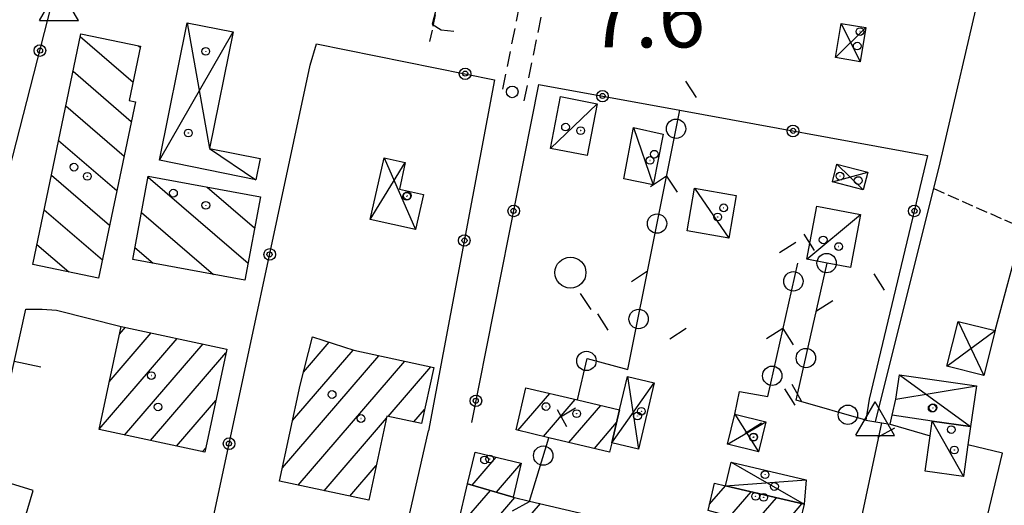
# Model space of a CAD drawing. Extents: x 1737510 to 1741821, y 5040039 to 5043168.
# Drawn here: x 1740478 to 1740605, y 5041328 to 5041391 of the extents above; entities that cross this region are included whole.
import ezdxf

# ---------------------------------------------------------------- set-up
doc = ezdxf.new("R2010")
doc.units = 0
for name, pattern in [('C', [10, 5, 5]), ('L5', [2, 1.5, -0.5]), ('L7', [3, 2, -1])]:
    doc.linetypes.add(name, pattern=pattern)
for name, color, linetype in [('11B2', 1, 'C'), ('11D4', 1, 'C'), ('17A1', 1, 'C'), ('17C3', 1, 'C'), ('17D4', 1, 'C'), ('17I9', 1, 'C'), ('19A1', 1, 'C'), ('19B2', 1, 'C'), ('19C3', 2, 'C'), ('1A1', 4, 'C'), ('1AJ36', 1, 'C'), ('1C3', 1, 'C'), ('1D4', 1, 'C'), ('1I9', 4, 'C'), ('21J10', 1, 'C'), ('21O15', 1, 'C'), ('2J10', 2, 'L7'), ('2M13', 3, 'C'), ('3A1', 1, 'C'), ('3B2', 1, 'C'), ('3C3', 1, 'C'), ('4B2', 3, 'C'), ('5A1', 2, 'L5'), ('5F6', 1, 'C'), ('5J10', 2, 'L5'), ('5O15', 2, 'C'), ('A4B2', 1, 'C'), ('N4A1', 2, 'C')]:
    doc.layers.add(name, color=color, linetype=linetype)

# ---------------------------------------------------------------- blocks, each defined once
blk = doc.blocks.new('11D4')
at = {"layer": '11D4'}
for radius in [0.5, 0.01]:
    blk.add_circle((0, 0), radius, dxfattribs=at)
blk = doc.blocks.new('1AJ36')
at = {"layer": '1AJ36'}
for radius in [0.5, 0.01]:
    blk.add_circle((0, 0), radius, dxfattribs=at)
blk = doc.blocks.new('5F6')
at = {"layer": '5F6'}
blk.add_circle((0, 0), 2, dxfattribs=at)
blk = doc.blocks.new('11B2')
at = {"layer": '11B2'}
blk.add_circle((0, 0), 0.75, dxfattribs=at)
blk = doc.blocks.new('N4A1')
at = {"layer": 'N4A1'}
for p, q in [((2.4755, -1.75357), (-0.02926, 2.58115)), ((-2.5275, -1.75518), (2.4725, -1.75518))]:
    blk.add_line(p, q, dxfattribs=at)
at = {"layer": 'N4A1', "flags": 128}
blk.add_lwpolyline([(-2.52926, -1.74898), (-0.02926, 2.58115)], dxfattribs=at)
blk = doc.blocks.new('21J10')
at = {"layer": '21J10'}
for p, q in [((0.52138, 5.54047), (-0.0695, 5.01911)), ((-0.0695, 5.01911), (0.52451, 1.99602)), ((0.52451, 1.99602), (-0.95702, -3.53226)), ((-0.95702, -3.53226), (0.22472, -4.25239)), ((0.22472, -4.25239), (1.83546, -4.45339))]:
    blk.add_line(p, q, dxfattribs=at)
blk = doc.blocks.new('19C3')
at = {"layer": '19C3'}
for points in [[(-6.32083, -0.02486), (-4.55306, 1.74291)], [(6.17917, -0.02486), (7.94694, -1.79262)]]:
    blk.add_lwpolyline(points, dxfattribs=at)
blk.add_circle((-0.07083, -0.02486), 1.25, dxfattribs=at)
blk = doc.blocks.new('19A1')
at = {"layer": '19A1'}
blk.add_line((0, 0), (0, 3.50512), dxfattribs=at)
blk = doc.blocks.new('19B2')
at = {"layer": '19B2'}
for centre, radius in [((0, 0), 0.75), ((0, -0.02417), 0.32738)]:
    blk.add_circle(centre, radius, dxfattribs=at)

msp = doc.modelspace()

# ---------------------------------------------------------------- linework, layer by layer
at = {"layer": '17A1'}
for p, q in [((1740490.8916, 5041350.03504, -3333), (1740491.67123, 5041350.94082, -3333)), ((1740488.27999, 5041337.80318, -3333), (1740498.3553, 5041349.50755, -3333)), ((1740489.58629, 5041343.91915, -3333), (1740495.01326, 5041350.22418, -3333)), ((1740491.56113, 5041337.0158, -3333), (1740501.69633, 5041348.79084, -3333)), ((1740513.25132, 5041338.91595, -3333), (1740521.06801, 5041347.99626, -3333)), ((1740514.66188, 5041345.15305, -3333), (1740517.97509, 5041349.00231, -3333)), ((1740494.90408, 5041336.30023, -3333), (1740504.64986, 5041347.62392, -3333)), ((1740511.93133, 5041332.7819, -3333), (1740524.40167, 5041347.27098, -3333)), ((1740513.96591, 5041330.54736, -3333), (1740527.74086, 5041346.55212, -3333)), ((1740525.57573, 5041339.4362, -3333), (1740531.08113, 5041345.83235, -3333)), ((1740498.24697, 5041335.58567, -3333), (1740503.34271, 5041341.50588, -3333)), ((1740542.34181, 5041337.62526, -3333), (1740546.45033, 5041342.39852, -3333)), ((1740545.63026, 5041336.84745, -3333), (1740549.74439, 5041341.62615, -3333)), ((1740528.91953, 5041338.7227, -3333), (1740530.29888, 5041340.32523, -3333)), ((1740548.91978, 5041336.06872, -3333), (1740553.03837, 5041340.85477, -3333)), ((1740517.30879, 5041329.83279, -3333), (1740525.36714, 5041339.19494, -3333)), ((1740552.20823, 5041335.29091, -3333), (1740555.08595, 5041338.63423, -3333)), ((1740501.58993, 5041334.8701, -3333), (1740502.03556, 5041335.38784, -3333)), ((1740536.4167, 5041330.56589, -3333), (1740539.50932, 5041334.15997, -3333)), ((1740520.65267, 5041329.1183, -3333), (1740524.05629, 5041333.07261, -3333)), ((1740539.57506, 5041329.63694, -3333), (1740542.73603, 5041333.30934, -3333)), ((1740567.07781, 5041328.081, -3333), (1740569.14276, 5041330.47896, -3333)), ((1740534.47057, 5041324.86536, -3333), (1740538.7793, 5041329.87122, -3333)), ((1740534.63133, 5041320.45274, -3333), (1740541.94688, 5041328.95299, -3333)), ((1740569.69096, 5041326.51754, -3333), (1740572.43121, 5041329.70115, -3333)), ((1740572.88999, 5041325.63476, -3333), (1740575.72066, 5041328.92341, -3333)), ((1740537.9217, 5041319.67608, -3333), (1740545.23541, 5041328.17419, -3333)), ((1740576.08902, 5041324.75198, -3333), (1740579.00911, 5041328.1456, -3333))]:
    msp.add_line(p, q, dxfattribs=at)
at = {"layer": '17C3'}
for p, q in [((1740546.54765, 5041374.03423, -3333), (1740552.55411, 5041379.81903, -3333)), ((1740557.26459, 5041376.76384, -3333), (1740559.78535, 5041369.35979, -3333)), ((1740565.13863, 5041368.91804, -3333), (1740569.57754, 5041362.46988, -3333)), ((1740579.62977, 5041359.74327, -3333), (1740586.55486, 5041365.51459, -3333)), ((1740599.15324, 5041351.70832, -3333), (1740602.5038, 5041344.72741, -3333)), ((1740595.8314, 5041338.82257, -3333), (1740599.85501, 5041331.65234, -3333))]:
    msp.add_line(p, q, dxfattribs=at)
at = {"layer": '17D4'}
for p, q in [((1740584.08899, 5041390.19414, -3333), (1740586.52861, 5041385.24104, -3333)), ((1740496.05594, 5041372.5117, -3333), (1740505.557, 5041389.08815, -3333)), ((1740583.33786, 5041385.78547, -3333), (1740587.26289, 5041389.66048, -3333)), ((1740523.28126, 5041364.8807, -3333), (1740527.80205, 5041372.21205, -3333)), ((1740525.05307, 5041372.81662, -3333), (1740529.12939, 5041363.57542, -3333)), ((1740583.53043, 5041372.01046, -3333), (1740586.92786, 5041368.70455, -3333)), ((1740582.94832, 5041369.73852, -3333), (1740587.52434, 5041370.98559, -3333)), ((1740556.49208, 5041344.58217, -3333), (1740557.90731, 5041335.19997, -3333)), ((1740591.58538, 5041344.78374, -3333), (1740600.77308, 5041338.11835, -3333)), ((1740554.46952, 5041336.01674, -3333), (1740559.93078, 5041343.76647, -3333)), ((1740591.13856, 5041341.65545, -3333), (1740601.52435, 5041343.36943, -3333)), ((1740570.3483, 5041339.72336, -3333), (1740573.37692, 5041334.84644, -3333)), ((1740569.38593, 5041335.83241, -3333), (1740574.3393, 5041338.73739, -3333)), ((1740569.85518, 5041333.52885, -3333), (1740579.29706, 5041328.0769, -3333)), ((1740569.14376, 5041330.47903, -3333), (1740579.53832, 5041331.24496, -3333))]:
    msp.add_line(p, q, dxfattribs=at)
msp.add_polyline3d([(1740499.62994, 5041390.28223, -3333), (1740502.53022, 5041374.04225, -3333), (1740508.49672, 5041370.00298, -3333)], dxfattribs=at)
at = {"layer": '17I9'}
for p, q in [((1740485.84609, 5041388.47939, -3333), (1740492.66886, 5041382.60678, -3333)), ((1740493.34212, 5041387.30546, -3333), (1740493.6026, 5041387.08126, -3333)), ((1740484.91127, 5041384.00584, -3333), (1740492.42536, 5041377.53913, -3333)), ((1740483.97646, 5041379.53228, -3333), (1740491.49162, 5041373.06465, -3333)), ((1740483.04165, 5041375.05873, -3333), (1740490.55788, 5041368.59018, -3333)), ((1740482.10684, 5041370.58518, -3333), (1740489.62414, 5041364.1157, -3333)), ((1740494.59913, 5041370.32273, -3333), (1740507.49755, 5041359.22059, -3333)), ((1740502.20343, 5041369.05561, -3333), (1740508.3434, 5041363.77072, -3333)), ((1740481.17302, 5041366.1117, -3333), (1740488.6904, 5041359.64123, -3333)), ((1740493.75007, 5041365.77536, -3333), (1740503.05756, 5041357.76407, -3333)), ((1740480.23721, 5041361.63808, -3333), (1740484.35653, 5041358.09337, -3333)), ((1740492.90102, 5041361.228, -3333), (1740495.23022, 5041359.2241, -3333))]:
    msp.add_line(p, q, dxfattribs=at)
at = {"layer": '1A1'}
for points in [[(1740491.11063, 5041351.06132, 14.12), (1740504.75907, 5041348.13453, 14.12), (1740501.90994, 5041334.80179, 14.12), (1740488.26309, 5041337.72068, 14.12), (1740491.11063, 5041351.06132, 14.12)], [(1740514.22923, 5041343.45691, 11.58), (1740515.82167, 5041349.70261, 11.58), (1740521.13791, 5041347.97341, 11.58), (1740531.46638, 5041345.74986, 11.58), (1740529.90817, 5041338.51088, 11.58), (1740525.42592, 5041339.46811, 11.58), (1740523.09769, 5041328.59527, 11.58), (1740511.56067, 5041331.06132, 11.58), (1740514.22923, 5041343.45691, 11.58)], [(1740542.10699, 5041337.68089, 9.95), (1740543.37676, 5041343.1192, 9.95), (1740550.02813, 5041341.56013, 9.95), (1740555.47402, 5041340.2829, 9.95), (1740554.46952, 5041336.01674, 9.95), (1740554.18272, 5041334.82393, 9.95), (1740546.33473, 5041336.68055, 9.95), (1740542.10699, 5041337.68089, 9.95)], [(1740535.84961, 5041330.73305, 10.79), (1740536.79914, 5041334.79553, 10.79), (1740542.75661, 5041333.39613, 10.79), (1740541.72226, 5041329.00638, 10.79), (1740535.84961, 5041330.73305, 10.79)], [(1740535.84961, 5041330.73305, 14.22), (1740541.72226, 5041329.00638, 14.22), (1740543.84387, 5041328.50328, 14.22), (1740551.03823, 5041326.80433, 14.22), (1740548.76254, 5041317.11881, 14.22), (1740533.49616, 5041320.71979, 14.22), (1740535.84961, 5041330.73305, 14.22)], [(1740566.89033, 5041327.28974, 11.05), (1740567.72392, 5041330.81102, 11.05), (1740569.14376, 5041330.47903, 11.05), (1740579.29706, 5041328.0769, 11.05), (1740578.36332, 5041324.12491, 11.05), (1740566.89033, 5041327.28974, 11.05)]]:
    msp.add_polyline3d(points, close=True, dxfattribs=at)
at = {"layer": '1C3'}
for points in [[(1740552.55411, 5041379.81903, 10.264), (1740551.26893, 5041373.12598, 10.264), (1740546.54765, 5041374.03423, 10.264), (1740547.83253, 5041380.73127, 10.264), (1740552.55411, 5041379.81903, 10.264)], [(1740561.08955, 5041375.90584, 10.417), (1740559.78535, 5041369.35979, 10.417), (1740555.99891, 5041370.11838, 10.417), (1740557.26459, 5041376.76384, 10.417), (1740561.08955, 5041375.90584, 10.417)], [(1740570.52862, 5041367.98563, 10.508), (1740569.57754, 5041362.46988, 10.508), (1740564.18755, 5041363.40229, 10.508), (1740565.13863, 5041368.91804, 10.508), (1740570.52862, 5041367.98563, 10.508)], [(1740580.94349, 5041366.5909, 10.523), (1740586.55486, 5041365.51459, 10.523), (1740585.2572, 5041358.68021, 10.523), (1740582.26859, 5041359.24378, 10.523), (1740579.62977, 5041359.74327, 10.523), (1740580.94349, 5041366.5909, 10.523)], [(1740595.8314, 5041338.82257, 10.685), (1740600.77308, 5041338.11835, 10.685), (1740600.43407, 5041335.74727, 10.685), (1740599.85501, 5041331.65234, 10.685), (1740594.91332, 5041332.35656, 10.685), (1740595.56533, 5041336.93732, 10.685), (1740595.8314, 5041338.82257, 10.685)]]:
    msp.add_polyline3d(points, close=True, dxfattribs=at)
at = {"layer": '1D4'}
for points in [[(1740505.557, 5041389.08815, 10.838), (1740502.53022, 5041374.04225, 10.838), (1740509.04524, 5041372.7237, 10.838), (1740508.49672, 5041370.00298, 10.838), (1740496.05594, 5041372.5117, 10.838), (1740499.62994, 5041390.28223, 10.838), (1740505.557, 5041389.08815, 10.838)], [(1740587.26289, 5041389.66048, 10.23), (1740586.52861, 5041385.24104, 10.23), (1740583.33786, 5041385.78547, 10.23), (1740584.08899, 5041390.19414, 10.23), (1740587.26289, 5041389.66048, 10.23)], [(1740523.28126, 5041364.8807, 10.406), (1740525.05307, 5041372.81662, 10.406), (1740527.80205, 5041372.21205, 10.406), (1740527.03162, 5041368.78475, 10.406), (1740530.1311, 5041368.09309, 10.406), (1740529.12939, 5041363.57542, 10.406), (1740523.28126, 5041364.8807, 10.406)], [(1740583.53043, 5041372.01046, 10.789), (1740587.52434, 5041370.98559, 10.789), (1740586.92786, 5041368.70455, 10.789), (1740582.94832, 5041369.73852, 10.789), (1740583.53043, 5041372.01046, 10.789)], [(1740554.46952, 5041336.01674, 10.385), (1740555.47402, 5041340.2829, 10.385), (1740556.49208, 5041344.58217, 10.385), (1740559.93078, 5041343.76647, 10.385), (1740557.90731, 5041335.19997, 10.385), (1740554.46952, 5041336.01674, 10.385)], [(1740600.77308, 5041338.11835, 10.867), (1740595.8314, 5041338.82257, 10.867), (1740590.6597, 5041339.57175, 10.867), (1740591.13856, 5041341.65545, 10.867), (1740591.58538, 5041344.78374, 10.867), (1740601.52435, 5041343.36943, 10.867), (1740600.77308, 5041338.11835, 10.867)], [(1740570.3483, 5041339.72336, 11.079), (1740574.3393, 5041338.73739, 11.079), (1740573.37692, 5041334.84644, 11.079), (1740569.38593, 5041335.83241, 11.079), (1740570.3483, 5041339.72336, 11.079)], [(1740569.14376, 5041330.47903, 11.063), (1740569.85518, 5041333.52885, 11.063), (1740579.53832, 5041331.24496, 11.063), (1740579.29706, 5041328.0769, 11.063), (1740569.14376, 5041330.47903, 11.063)]]:
    msp.add_polyline3d(points, close=True, dxfattribs=at)
at = {"layer": '1I9'}
for points in [[(1740485.92441, 5041388.8533, 11.26), (1740493.63653, 5041387.24426, 11.26), (1740492.17227, 5041380.22391, 11.26), (1740492.95154, 5041380.06261, 11.26), (1740488.20032, 5041357.29194, 11.26), (1740479.69973, 5041359.06461, 11.26), (1740485.92441, 5041388.8533, 11.26)], [(1740494.62628, 5041370.46917, 13.82), (1740509.08693, 5041367.77165, 13.82), (1740507.08716, 5041357.01265, 13.82), (1740492.61845, 5041359.71057, 13.82), (1740494.62628, 5041370.46917, 13.82)]]:
    msp.add_polyline3d(points, close=True, dxfattribs=at)
at = {"layer": '21O15'}
msp.add_line((1740597.71467, 5041345.91239, -3333), (1740603.94267, 5041350.51935, -3333), dxfattribs=at)
at = {"layer": '2J10'}
for points in [[(1740540.38856, 5041381.67844, 8.17), (1740555.11603, 5041454.99517, 7.8), (1740569.67584, 5041527.71071, 7.86), (1740584.47769, 5041594.05612, 7.95)], [(1740543.16313, 5041380.2093, 8.17), (1740558.05856, 5041454.40409, 7.8), (1740572.60564, 5041527.08858, 7.86), (1740587.40191, 5041593.40149, 7.95)]]:
    msp.add_polyline3d(points, dxfattribs=at)
at = {"layer": '2M13'}
msp.add_polyline3d([(1740587.69893, 5041341.65274, 8.35), (1740587.25881, 5041338.94415, 9.11), (1740589.32929, 5041338.60169, 8.583), (1740590.40038, 5041338.42712, 8.31), (1740590.6597, 5041339.57175, 8.278), (1740591.13856, 5041341.65545, 8.22)], dxfattribs=at)
at = {"layer": '3A1'}
for p, q in [((1740581.37732, 5041301.64858, 8.255), (1740589.32929, 5041338.60169, 8.337)), ((1740590.40038, 5041338.42712, 8.31), (1740595.56533, 5041336.93732, 8.27)), ((1740526.06561, 5041316.58343, 8.002), (1740530.78472, 5041337.58565, 8.2))]:
    msp.add_line(p, q, dxfattribs=at)
msp.add_polyline3d([(1740478.7317, 5041326.35989, 8.596), (1740479.76207, 5041329.8648, 8.537), (1740473.99853, 5041331.60765, 8.52), (1740478.79214, 5041353.28937, 8.133), (1740480.93926, 5041353.28961, 8.144), (1740482.76092, 5041353.13612, 8.153), (1740491.11063, 5041351.06132, 8.191)], dxfattribs=at)
at = {"layer": '3B2'}
for p, q in [((1740501.79525, 5041320.73703, 8.495), (1740515.53742, 5041384.80173, 8.05)), ((1740603.94267, 5041350.51935, 8.039), (1740607.50252, 5041363.77593, 7.787))]:
    msp.add_line(p, q, dxfattribs=at)
for points in [[(1740474.39163, 5041362.46719, 8.094), (1740482.13686, 5041392.56124, 7.856), (1740483.11913, 5041392.31383, 7.85)], [(1740515.53742, 5041384.80173, 8.05), (1740516.33325, 5041387.56803, 8.03), (1740539.32556, 5041382.91063, 8.16), (1740530.78472, 5041337.58565, 8.2)], [(1740536.3691, 5041338.6655, 8.2), (1740545.03576, 5041382.29602, 8.134), (1740563.25827, 5041378.96745, 7.816), (1740595.21629, 5041373.11673, 7.258), (1740587.69893, 5041341.65274, 8.35)], [(1740596.0961, 5041297.80703, 8.125), (1740604.87564, 5041334.70375, 8.193), (1740600.43407, 5041335.74727, 8.232)]]:
    msp.add_polyline3d(points, dxfattribs=at)
at = {"layer": '3C3'}
msp.add_line((1740543.84387, 5041328.50328, 8.167), (1740546.33473, 5041336.68055, 8.176), dxfattribs=at)
for points in [[(1740550.02813, 5041341.56013, 8.214), (1740551.28687, 5041346.93143, 8.216), (1740556.54176, 5041345.4995, 8.236), (1740563.25827, 5041378.96745, 7.816)], [(1740570.3483, 5041339.72336, 8.275), (1740570.93523, 5041342.65454, 8.289), (1740574.59536, 5041342.01587, 8.303), (1740578.45366, 5041359.24407, 8.024)], [(1740587.25881, 5041338.94415, 8.39), (1740578.26559, 5041341.55045, 8.316), (1740582.26859, 5041359.24378, 7.94)]]:
    msp.add_polyline3d(points, dxfattribs=at)
at = {"layer": '4B2'}
msp.add_polyline3d([(1740588.48041, 5041338.74174, 8.359), (1740596.8454, 5041372.17261, 7.23), (1740645.59703, 5041581.92287, 7.82), (1740667.47382, 5041688.66996, 7.92), (1740671.92974, 5041710.4408, 8.428), (1740671.94292, 5041710.43878, 8.428)], dxfattribs=at)
at = {"layer": '5A1'}
msp.add_line((1740596.01292, 5041368.85098, 7.51), (1740609.86073, 5041362.73796, 7.51), dxfattribs=at)
at = {"layer": '5J10'}
msp.add_line((1740530.97737, 5041387.87279, 8.95), (1740544.85905, 5041452.28394, 8.86), dxfattribs=at)
at = {"layer": '5O15'}
msp.add_polyline3d([(1740603.94267, 5041350.51935, 9.59), (1740602.5038, 5041344.72741, 9.59), (1740597.71467, 5041345.91239, 9.64), (1740599.15324, 5041351.70832, 9.61), (1740603.94267, 5041350.51935, 9.59)], close=True, dxfattribs=at)
at = {"layer": 'A4B2', "flags": 128}
msp.add_lwpolyline([(1740588.48041, 5041338.74174), (1740596.8454, 5041372.17261), (1740645.59703, 5041581.92287), (1740667.47382, 5041688.66996), (1740671.92974, 5041710.4408), (1740671.94292, 5041710.43878)], dxfattribs=at)

# ---------------------------------------------------------------- block references
at = {"layer": '11B2'}
msp.add_blockref('11B2', (1740541.60483, 5041381.34626, 7.57), dxfattribs=at)
at = {"layer": '11D4'}
for p in [(1740586.14176, 5041387.26095, 10.23), (1740502.03809, 5041386.58037, 10.838), (1740550.44821, 5041376.34694, 10.264), (1740485.01945, 5041371.62652, 11.26), (1740559.39414, 5041372.49657, 10.417), (1740586.26701, 5041369.89664, 10.789), (1740527.97799, 5041367.86475, 10.406), (1740502.04555, 5041366.7031, 13.82), (1740568.12814, 5041365.1935, 10.508), (1740583.73907, 5041361.3706, 10.523), (1740495.88568, 5041340.65794, 14.12), (1740549.92498, 5041339.78937, 9.95), (1740595.82276, 5041340.50574, 10.867), (1740522.0724, 5041339.15895, 11.58), (1740557.77549, 5041339.48037, 10.385), (1740572.72633, 5041336.73228, 11.079), (1740598.67308, 5041335.08997, 10.685), (1740538.03186, 5041333.81472, 10.79), (1740575.45798, 5041330.38298, 11.063), (1740573.0229, 5041329.11162, 11.05)]:
    msp.add_blockref('11D4', p, dxfattribs=at)
at = {"layer": '19A1', "rotation": 257.54}
msp.add_blockref('19A1', (1740477.30711, 5041346.57335, -3333), dxfattribs=at)
at = {"layer": '19B2'}
for p, rotation in [((1740480.62341, 5041386.68048, -3333), 75.57), ((1740535.5222, 5041383.68099, -3333), 168.55), ((1740553.25634, 5041380.79423, -3333), 169.65), ((1740577.85038, 5041376.29581, -3333), 169.63), ((1740541.79287, 5041365.97033, -3333), 258.77), ((1740593.5087, 5041365.97086, -3333), 76.56), ((1740535.41434, 5041362.1554, -3333), 79.33), ((1740510.29385, 5041360.35552, -3333), 257.89), ((1740536.92105, 5041341.44764, -3333), 258.77), ((1740505.05019, 5041335.91031, -3333), 257.89)]:
    msp.add_blockref('19B2', p, dxfattribs=dict(at, rotation=rotation))
at = {"layer": '19C3'}
for p, rotation in [((1740562.76583, 5041376.51569, -3333), 258.65), ((1740560.30651, 5041364.2591, -3333), 258.65), ((1740577.90718, 5041356.80431, -3333), 257.3800000000001), ((1740582.26874, 5041359.24179, -3333), 347.2499999999999), ((1740557.84718, 5041352.00252, -3333), 168.65), ((1740579.50979, 5041347.04902, -3333), 77.25), ((1740551.19022, 5041346.52104, -3333), 256.81), ((1740575.17475, 5041344.60551, -3333), 257.37), ((1740584.85802, 5041339.63997, -3333), 163.84), ((1740545.6061, 5041334.28933, -3333), 253.06)]:
    msp.add_blockref('19C3', p, dxfattribs=dict(at, rotation=rotation))
at = {"layer": '1AJ36'}
for p in [(1740586.50276, 5041389.13725, 7.819), (1740548.4868, 5041376.79986, 7.778), (1740499.78801, 5041376.03028, 8.426), (1740559.96116, 5041373.29517, 7.578), (1740486.74564, 5041370.44397, 8.2), (1740583.91289, 5041370.46458, 8.286), (1740497.86983, 5041368.26794, 8.2), (1740528.05965, 5041367.92602, 7.816), (1740568.89475, 5041366.36707, 7.659), (1740581.74736, 5041362.22841, 8.308), (1740495.01811, 5041344.70577, 8.2), (1740518.35325, 5041342.26127, 8.2), (1740545.95417, 5041340.70666, 8.2), (1740558.27786, 5041340.09762, 8.371), (1740595.92239, 5041340.54127, 8.262), (1740598.27977, 5041337.73217, 8.23), (1740572.77879, 5041336.7683, 8.445), (1740538.68883, 5041333.93409, 8.2), (1740574.24678, 5041331.90695, 8.262), (1740574.05886, 5041328.97755, 8.2)]:
    msp.add_blockref('1AJ36', p, dxfattribs=at)
at = {"layer": '21J10'}
msp.add_blockref('21J10', (1740532.2175, 5041393.62679, -3333), dxfattribs=at)
at = {"layer": '5F6'}
msp.add_blockref('5F6', (1740549.11861, 5041358.00026, 8.96), dxfattribs=at)
at = {"layer": 'N4A1'}
for p in [(1740483.11913, 5041392.31383), (1740588.48041, 5041338.74174)]:
    msp.add_blockref('N4A1', p, dxfattribs=at)

# ---------------------------------------------------------------- texts
at = {"layer": '11B2'}
msp.add_text('7.6                                    ', height=8, dxfattribs=at).set_placement((1740551.38395, 5041387.0925))

doc.saveas('drawing.dxf')
